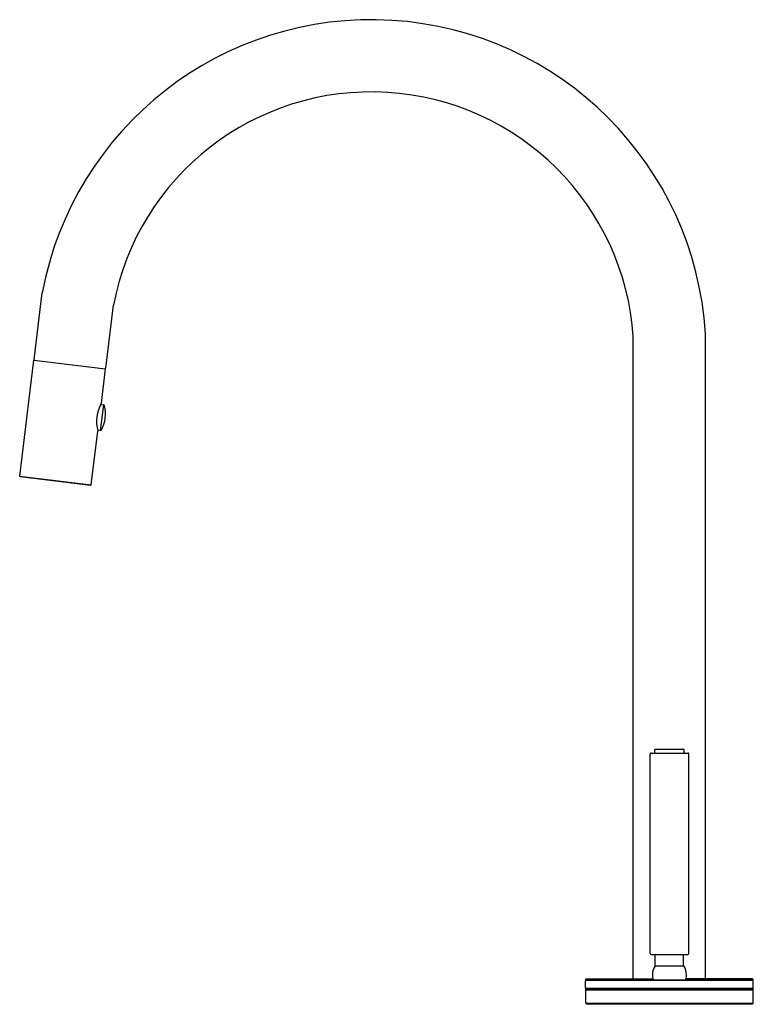
# Model space of a CAD drawing. Extents: x 4034.6 to 4046.1, y 148.1 to 163.4.
import ezdxf

# ---------------------------------------------------------------- set-up
doc = ezdxf.new("R2010")
doc.units = 0
doc.header["$LTSCALE"] = 0.64311
doc.layers.get('0').update_dxf_attribs({"color": 255, "linetype": 'CONTINUOUS'})
doc.layers.get('DEFPOINTS').update_dxf_attribs({"linetype": 'CONTINUOUS'})
doc.styles.get("Standard").update_dxf_attribs({"font": 'txt', "width": 0.8})

msp = doc.modelspace()

# ---------------------------------------------------------------- linework, layer by layer
for p, q in [((4034.853, 158.125), (4034.981, 159.163)), ((4035.97, 157.988), (4036.091, 158.973)), ((4045.322, 148.462), (4045.322, 158.53)), ((4044.197, 148.462), (4044.197, 158.478)), ((4034.63, 156.305), (4034.852, 158.115)), ((4034.852, 158.115), (4034.854, 158.116)), ((4034.852, 158.115), (4035.968, 157.977)), ((4035.903, 157.441), (4035.968, 157.977)), ((4035.968, 157.977), (4035.967, 157.979)), ((4035.934, 157.417), (4035.885, 157.018)), ((4035.892, 157.422), (4035.934, 157.417)), ((4035.746, 156.168), (4035.85, 157.009)), ((4035.885, 157.018), (4035.846, 157.023)), ((4034.638, 156.294), (4034.63, 156.305)), ((4034.63, 156.305), (4035.746, 156.168)), ((4035.735, 156.159), (4034.638, 156.294)), ((4035.735, 156.159), (4035.746, 156.168)), ((4044.46, 148.861), (4044.46, 151.971)), ((4044.475, 151.986), (4045.045, 151.986)), ((4044.53, 151.996), (4044.53, 152.036)), ((4044.54, 152.046), (4044.98, 152.046)), ((4044.99, 151.996), (4044.99, 152.036)), ((4045.06, 148.861), (4045.06, 151.971)), ((4044.475, 148.846), (4045.045, 148.846)), ((4044.54, 148.679), (4044.54, 148.846)), ((4044.98, 148.679), (4044.98, 148.846)), ((4044.537, 148.668), (4044.983, 148.668)), ((4043.452, 148.326), (4043.452, 148.431)), ((4043.455, 148.45), (4043.467, 148.462)), ((4043.455, 148.438), (4043.455, 148.45)), ((4043.455, 148.45), (4044.506, 148.45)), ((4043.462, 148.441), (4046.057, 148.441)), ((4043.467, 148.462), (4044.503, 148.462)), ((4044.45, 148.441), (4044.45, 148.446)), ((4044.45, 148.446), (4045.07, 148.446)), ((4046.065, 148.45), (4045.014, 148.45)), ((4046.053, 148.462), (4045.017, 148.462)), ((4045.07, 148.441), (4045.07, 148.446)), ((4046.065, 148.45), (4046.053, 148.462)), ((4046.065, 148.438), (4046.065, 148.45)), ((4046.067, 148.326), (4046.067, 148.431)), ((4043.455, 148.082), (4043.455, 148.32)), ((4043.455, 148.292), (4043.465, 148.302)), ((4043.455, 148.292), (4046.065, 148.292)), ((4043.462, 148.316), (4046.057, 148.316)), ((4043.465, 148.302), (4046.055, 148.302)), ((4043.631, 148.316), (4043.631, 148.302)), ((4045.889, 148.316), (4045.889, 148.302)), ((4046.065, 148.292), (4046.055, 148.302)), ((4046.065, 148.082), (4046.065, 148.32)), ((4043.455, 148.082), (4043.465, 148.072)), ((4043.455, 148.082), (4046.065, 148.082)), ((4043.465, 148.072), (4046.055, 148.072)), ((4046.065, 148.082), (4046.055, 148.072))]:
    msp.add_line(p, q)
for centre, radius, start, end in [((4040.112, 158.205), 5.22, 3.5741, 169.4263), ((4040.112, 158.205), 4.094, 3.8181, 169.1804), ((4034.883, 158.122), 0.0297, 173.0026, 191.1602), ((4035.94, 157.992), 0.0297, 334.8398, 352.9975), ((4036.391, 157.162), 0.563, 150.2528, 195.7472), ((4035.435, 157.276), 0.532, 332.446, 13.554), ((4035.932, 157.395), 0.0217, 13.554, 83), ((4035.888, 157.04), 0.0217, 263, 332.446), ((4044.475, 151.971), 0.015, 90, 180), ((4044.52, 151.996), 0.01, 270, 0), ((4044.54, 152.036), 0.01, 90, 180), ((4044.98, 152.036), 0.01, 0, 90), ((4045, 151.996), 0.01, 180, 270), ((4045.045, 151.971), 0.015, 0, 90), ((4044.475, 148.861), 0.015, 180, 270), ((4045.045, 148.861), 0.015, 270, 0), ((4044.52, 148.679), 0.02, 327.3697, 360), ((4045, 148.679), 0.02, 180, 212.6303), ((4044.76, 148.525), 0.265, 147.3626, 197.3443), ((4044.76, 148.525), 0.265, 342.6557, 32.6374), ((4043.462, 148.431), 0.01, 90, 180), ((4046.057, 148.431), 0.01, 0, 90), ((4043.462, 148.326), 0.01, 180, 270), ((4046.057, 148.326), 0.01, 270, 0)]:
    msp.add_arc(centre, radius, start, end)

# ---------------------------------------------------------------- texts
at = {"layer": 'DEFPOINTS'}
for tag, p, s in [('MODELNUMBER', (4044.753, 148.07), 'P25200-00'), ('TRADENAME', (4044.753, 148.068), 'ONE'), ('PRODUCT', (4044.753, 148.067), 'KITCHEN SINK FAUCET')]:
    msp.add_attdef(tag, p, s, height=0.001, dxfattribs=at)

doc.saveas('drawing.dxf')
